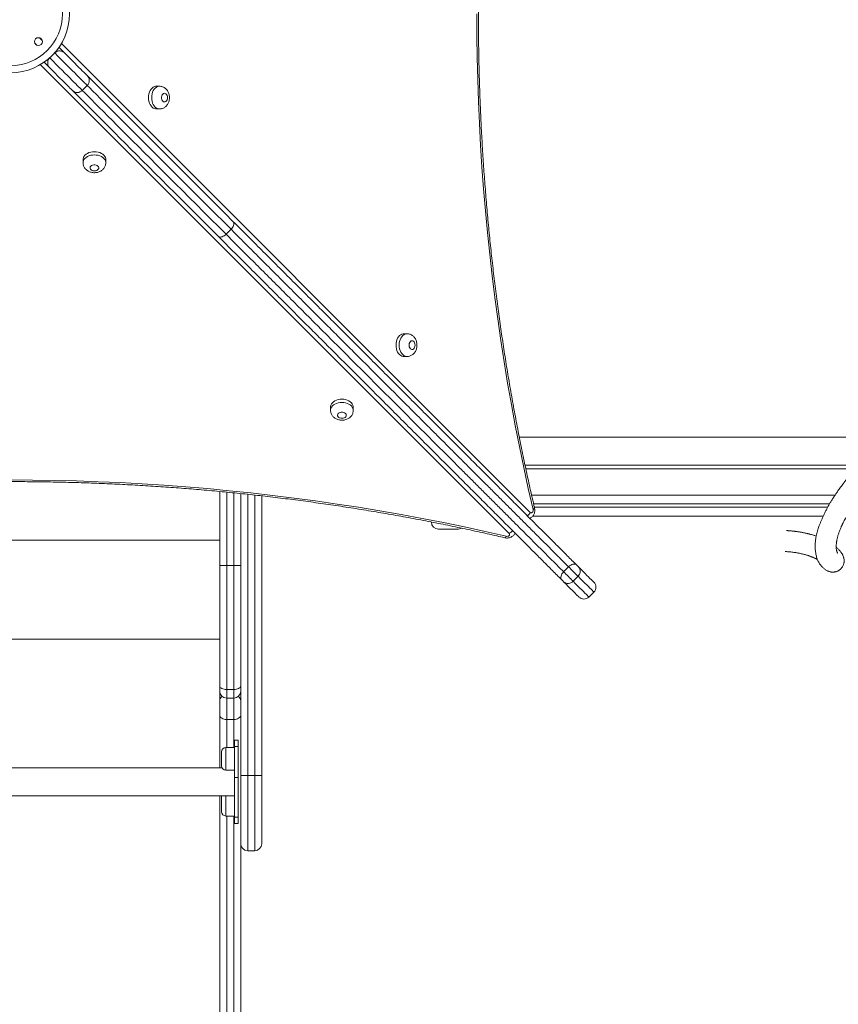
# Model space of a CAD drawing. Units: millimetres. Extents: x 7 to 186, y 13 to 266.
# Drawn here: x 105 to 115, y 75 to 86 of the extents above; entities that cross this region are included whole.
import ezdxf

# ---------------------------------------------------------------- set-up
doc = ezdxf.new("R2010")
doc.units = ezdxf.units.MM
doc.styles.add('SLDTEXTSTYLE0', font='TXT', dxfattribs={"width": 0.663})
doc.dimstyles.new('SLDDIMSTYLE0', dxfattribs={"dimtxt": 5, "dimasz": 3.302, "dimexe": 0, "dimexo": 0.0625, "dimgap": 1.25, "dimtad": 1, "dimtoh": 1, "dimlfac": 100, "dimrnd": 1e-09, "dimzin": 12, "dimdsep": 46, "dimtxsty": 'SLDTEXTSTYLE0', "dimsah": 1, "dimcen": 0.09, "dimadec": 0, "dimazin": 0, "dimtfac": 1, "dimtofl": 0, "dimtmove": 0, "dimatfit": 3, "dimfxl": 0, "dimfrac": 2, "dimtolj": 1, "dimtzin": 12, "dimarcsym": 0})

# ---------------------------------------------------------------- blocks, each defined once
blk = doc.blocks.new('*D7')
at = {"color": 7, "linetype": 'Continuous', "lineweight": 0}
for p, q in [((49.744, 118.507), (49.744, 39.03)), ((160.354, 111.797), (160.354, 39.03)), ((49.744, 40.03), (160.354, 40.03))]:
    blk.add_line(p, q, dxfattribs=at)
for points in [[(49.744, 40.03), (53.046, 39.522), (53.046, 40.538)], [(160.354, 40.03), (157.052, 40.538), (157.052, 39.522)]]:
    blk.add_solid(points, dxfattribs=at)
at = {"color": 7, "linetype": 'Continuous', "lineweight": 0, "insert": (95.47, 46.475), "char_height": 5, "attachment_point": 1, "style": 'SLDTEXTSTYLE0'}
blk.add_mtext('11070', dxfattribs=at)

msp = doc.modelspace()

# ---------------------------------------------------------------- linework, layer by layer
at = {"color": 8, "linetype": 'Continuous', "lineweight": 15}
for p, q in [((105.41027, 85.84761), (105.38112, 85.87676)), ((105.32455, 85.82019), (105.3537, 85.79104)), ((105.63057, 85.81279), (110.98925, 80.45403)), ((105.49606, 85.64867), (105.49691, 85.64783)), ((105.55348, 85.7044), (105.55263, 85.70524)), ((110.74726, 80.21203), (105.38853, 85.57074)), ((107.51925, 80.68493), (107.51925, 79.84559)), ((107.59925, 79.84559), (107.59925, 80.6771)), ((107.75925, 80.66032), (107.75925, 77.44665)), ((107.83925, 77.44665), (107.83925, 80.65174)), ((114.41001, 80.55207), (111.02659, 80.55207)), ((111.03583, 80.51207), (114.38749, 80.51207)), ((109.85925, 80.34206), (109.86343, 80.34206)), ((107.43925, 80.1353), (102.67925, 80.1353)), ((107.43925, 79.00406), (102.67925, 79.00406)), ((107.51925, 78.42902), (107.51925, 78.33075)), ((107.51925, 78.33075), (107.51925, 78.08724)), ((107.59925, 78.33075), (107.59925, 78.42902)), ((107.59925, 78.08724), (107.59925, 78.33075)), ((107.51925, 78.08724), (107.51925, 77.76687)), ((107.59925, 77.76687), (107.59925, 78.08724)), ((107.50925, 77.76687), (107.50925, 77.54495)), ((107.50925, 77.54495), (107.50925, 77.50687)), ((107.75925, 77.44665), (107.75925, 76.58724)), ((107.83925, 76.58724), (107.83925, 77.44665)), ((107.50925, 77.21524), (107.50925, 77.02169)), ((107.50925, 77.02169), (107.50925, 76.98361)), ((107.51925, 76.98361), (107.51925, 64.47116)), ((107.59925, 64.47116), (107.59925, 76.98361))]:
    msp.add_line(p, q, dxfattribs=at)
at = {"color": 7, "linetype": 'Continuous', "lineweight": 15}
for p, q in [((105.55348, 85.7044), (105.49691, 85.64783)), ((105.86855, 85.27618), (105.92512, 85.33275)), ((106.75129, 85.32394), (106.71492, 85.32394)), ((106.71491, 85.06394), (106.75129, 85.06394)), ((105.87737, 84.48639), (105.87737, 84.45001)), ((106.13737, 84.45001), (106.13737, 84.48639)), ((107.56891, 83.68893), (107.51234, 83.63236)), ((109.57988, 82.49531), (109.5435, 82.49531)), ((109.5435, 82.23531), (109.57987, 82.23531)), ((108.70598, 81.65778), (108.70598, 81.62141)), ((108.96598, 81.62141), (108.96598, 81.65779)), ((119.24925, 81.31206), (110.86382, 81.31206)), ((110.92937, 80.99206), (119.24925, 80.99206)), ((110.93789, 80.95207), (114.70253, 80.95207)), ((107.43925, 79.84538), (107.43925, 80.69277)), ((107.67925, 77.44665), (107.67925, 80.66891)), ((107.91925, 80.64272), (107.91925, 77.44665)), ((111.00374, 80.65207), (114.4726, 80.65207)), ((114.33712, 80.41206), (111.0177, 80.41206)), ((110.15925, 80.26206), (109.93925, 80.26206)), ((107.43925, 78.46971), (107.43925, 79.84538)), ((107.51925, 79.84559), (107.51925, 78.42902)), ((107.59925, 79.84559), (107.51925, 79.84559)), ((107.59925, 78.42902), (107.59925, 79.84559)), ((111.42704, 79.83074), (111.37047, 79.77417)), ((111.53483, 79.72295), (111.47826, 79.66638)), ((111.65867, 79.48597), (111.71524, 79.54254)), ((107.43925, 78.41075), (107.43925, 78.46971)), ((107.43925, 78.30045), (107.43925, 78.41075)), ((107.59925, 78.42902), (107.51925, 78.42902)), ((107.51925, 78.33075), (107.59925, 78.33075)), ((107.43925, 78.13326), (107.43925, 78.30045)), ((107.43925, 77.53524), (107.43925, 78.13326)), ((107.59925, 78.08724), (107.51925, 78.08724)), ((107.60925, 77.76687), (107.50925, 77.76687)), ((107.64925, 77.85152), (107.60925, 77.85152)), ((107.60925, 77.85152), (107.60925, 77.7783)), ((107.60925, 77.7783), (107.64925, 77.7783)), ((107.60925, 77.7783), (107.60925, 77.42474)), ((107.64925, 77.7783), (107.64925, 77.85152)), ((107.64925, 77.42474), (107.64925, 77.7783)), ((107.45925, 77.58031), (107.45925, 77.71687)), ((107.46417, 77.53524), (102.65433, 77.53524)), ((107.45925, 77.55687), (107.45925, 77.58031)), ((107.50925, 77.50687), (107.60925, 77.50687)), ((107.60925, 77.42474), (107.64925, 77.42474)), ((107.60925, 76.97219), (107.60925, 77.42474)), ((107.64925, 76.97219), (107.64925, 77.42474)), ((107.75925, 77.44665), (107.67925, 77.44665)), ((107.67925, 76.66724), (107.67925, 77.44665)), ((107.75925, 77.44665), (107.83925, 77.44665)), ((107.91925, 77.44665), (107.83925, 77.44665)), ((107.91925, 77.44665), (107.91925, 76.66724)), ((102.50925, 77.21524), (107.60925, 77.21524)), ((107.43925, 64.51718), (107.43925, 77.21524)), ((107.45925, 77.05704), (107.45925, 77.19361)), ((107.45925, 77.03361), (107.45925, 77.05704)), ((107.50925, 76.98361), (107.60925, 76.98361)), ((107.64925, 76.97219), (107.60925, 76.97219)), ((107.60925, 76.97219), (107.60925, 76.89897)), ((107.64925, 76.89897), (107.64925, 76.97219)), ((107.60925, 76.89897), (107.64925, 76.89897)), ((107.67925, 76.66724), (107.67925, 64.51718)), ((107.75925, 76.58724), (107.83925, 76.58724))]:
    msp.add_line(p, q, dxfattribs=at)
at = {"color": 7, "linetype": 'Continuous', "lineweight": 15, "flags": 128}
for points in [[(111.02037, 80.48843), (110.96609, 80.72634), (110.91414, 80.96535), (110.86454, 81.20542), (110.8173, 81.4465), (110.77241, 81.68853), (110.72991, 81.93148), (110.68978, 82.17528), (110.65205, 82.41989), (110.61671, 82.66526), (110.58378, 82.91135), (110.55326, 83.15809), (110.52517, 83.40544), (110.49949, 83.65335), (110.47625, 83.90177), (110.45544, 84.15065), (110.43706, 84.39993), (110.42113, 84.64958), (110.40765, 84.89952), (110.39661, 85.14973), (110.38803, 85.40014), (110.38189, 85.6507), (110.37821, 85.90136), (110.37699, 86.15207)], [(105.60242, 85.76859), (105.60379, 85.76723), (105.6187, 85.75231), (105.63208, 85.73894), (105.6436, 85.72741), (105.653, 85.71801), (105.66006, 85.71095), (105.66461, 85.7064)], [(105.66461, 85.7064), (105.69719, 85.67382), (105.72798, 85.64304), (105.75685, 85.61416), (105.78371, 85.5873), (105.80846, 85.56255), (105.83102, 85.53999), (105.85131, 85.5197), (105.86924, 85.50176), (105.88478, 85.48623), (105.89784, 85.47317), (105.9084, 85.46261), (105.9164, 85.45461), (105.92183, 85.44918), (105.92467, 85.44634), (105.92512, 85.44589)], [(105.49491, 85.5367), (105.49036, 85.54125), (105.4833, 85.5483), (105.47389, 85.55771), (105.46237, 85.56923), (105.44899, 85.58261), (105.43408, 85.59752), (105.43271, 85.59889)], [(105.75541, 85.27619), (105.75496, 85.27664), (105.75213, 85.27947), (105.7467, 85.2849), (105.73869, 85.29291), (105.72813, 85.30346), (105.71507, 85.31653), (105.69954, 85.33206), (105.6816, 85.35), (105.66131, 85.37029), (105.63875, 85.39285), (105.614, 85.4176), (105.58714, 85.44446), (105.55827, 85.47333), (105.52749, 85.50411), (105.49491, 85.5367)], [(105.92512, 85.44589), (105.93438, 85.43663), (105.97165, 85.39936), (106.01126, 85.35974), (106.0532, 85.31781), (106.09743, 85.27358), (106.14394, 85.22707), (106.19269, 85.17831), (106.24367, 85.12733), (106.29685, 85.07416), (106.35219, 85.01881), (106.40966, 84.96134), (106.46925, 84.90175), (106.5309, 84.8401), (106.5946, 84.7764), (106.66029, 84.7107), (106.72796, 84.64303), (106.79756, 84.57343), (106.86906, 84.50193), (106.94241, 84.42858), (107.01758, 84.35341), (107.09453, 84.27646), (107.17321, 84.19778), (107.25358, 84.11741), (107.33559, 84.03539), (107.41921, 83.95177), (107.50439, 83.86659), (107.59108, 83.7799)], [(106.71492, 85.32394), (106.70755, 85.3235), (106.69302, 85.31997), (106.67909, 85.313), (106.66614, 85.30278), (106.65451, 85.28959), (106.64453, 85.27379), (106.63648, 85.25582), (106.63056, 85.23616), (106.62694, 85.21534), (106.62573, 85.19394), (106.62694, 85.17255), (106.63056, 85.15173), (106.63648, 85.13207), (106.64453, 85.1141), (106.65451, 85.0983), (106.66613, 85.08511), (106.67909, 85.07489), (106.69302, 85.06792), (106.70755, 85.06439), (106.71491, 85.06394)], [(107.42138, 83.61019), (107.33469, 83.69689), (107.24951, 83.78207), (107.16589, 83.86569), (107.08387, 83.94771), (107.0035, 84.02808), (106.92482, 84.10676), (106.84788, 84.1837), (106.77271, 84.25887), (106.69935, 84.33223), (106.62786, 84.40373), (106.55826, 84.47333), (106.49059, 84.541), (106.42489, 84.6067), (106.36119, 84.67039), (106.29954, 84.73205), (106.23996, 84.79163), (106.18248, 84.84911), (106.12714, 84.90445), (106.07397, 84.95763), (106.02299, 85.00861), (105.97423, 85.05736), (105.92772, 85.10387), (105.88349, 85.1481), (105.84156, 85.19004), (105.80194, 85.22965), (105.76467, 85.26692), (105.75541, 85.27619)], [(106.8438, 85.19394), (106.84253, 85.20743), (106.83881, 85.21992), (106.83291, 85.23048), (106.82528, 85.23834), (106.81648, 85.2429), (106.80716, 85.24383), (106.79801, 85.24106), (106.78971, 85.23479), (106.78289, 85.2255), (106.77803, 85.21386), (106.77551, 85.20075), (106.77551, 85.18714), (106.77803, 85.17402), (106.78289, 85.16239), (106.78971, 85.15309), (106.79801, 85.14683), (106.80715, 85.14406), (106.81648, 85.14499), (106.82528, 85.14955), (106.83291, 85.1574), (106.8388, 85.16796), (106.84253, 85.18045), (106.8438, 85.19394)], [(106.13737, 84.48639), (106.13693, 84.49375), (106.13339, 84.50828), (106.12642, 84.52221), (106.1162, 84.53517), (106.10302, 84.54679), (106.08722, 84.55677), (106.06925, 84.56482), (106.04958, 84.57074), (106.02877, 84.57436), (106.00737, 84.57557), (105.98598, 84.57436), (105.96516, 84.57074), (105.9455, 84.56482), (105.92752, 84.55677), (105.91173, 84.54679), (105.89854, 84.53517), (105.88832, 84.52221), (105.88135, 84.50828), (105.87782, 84.49375), (105.87737, 84.48639)], [(106.00737, 84.3575), (106.02086, 84.35877), (106.03335, 84.3625), (106.04391, 84.36839), (106.05177, 84.37602), (106.05633, 84.38483), (106.05726, 84.39415), (106.05449, 84.40329), (106.04822, 84.41159), (106.03893, 84.41841), (106.02729, 84.42327), (106.01418, 84.42579), (106.00056, 84.42579), (105.98745, 84.42327), (105.97582, 84.41841), (105.96652, 84.41159), (105.96026, 84.40329), (105.95749, 84.39415), (105.95842, 84.38483), (105.96298, 84.37602), (105.97083, 84.36839), (105.98139, 84.3625), (105.99388, 84.35877), (106.00737, 84.3575)], [(109.5435, 82.49531), (109.53613, 82.49487), (109.5216, 82.49134), (109.50767, 82.48436), (109.49472, 82.47415), (109.48309, 82.46096), (109.47312, 82.44516), (109.46506, 82.42719), (109.45914, 82.40752), (109.45553, 82.38671), (109.45431, 82.36531), (109.45553, 82.34392), (109.45914, 82.3231), (109.46506, 82.30344), (109.47312, 82.28547), (109.48309, 82.26967), (109.49472, 82.25648), (109.50767, 82.24626), (109.5216, 82.23929), (109.53613, 82.23576), (109.5435, 82.23531)], [(109.67238, 82.36531), (109.67111, 82.3788), (109.66739, 82.39129), (109.66149, 82.40185), (109.65386, 82.40971), (109.64506, 82.41427), (109.63574, 82.4152), (109.62659, 82.41243), (109.6183, 82.40616), (109.61147, 82.39687), (109.60662, 82.38523), (109.6041, 82.37212), (109.6041, 82.3585), (109.60662, 82.34539), (109.61147, 82.33376), (109.6183, 82.32446), (109.62659, 82.3182), (109.63574, 82.31543), (109.64506, 82.31636), (109.65386, 82.32092), (109.66149, 82.32877), (109.66739, 82.33933), (109.67111, 82.35182), (109.67238, 82.36531)], [(108.96598, 81.65779), (108.96554, 81.66515), (108.962, 81.67968), (108.95503, 81.69361), (108.94481, 81.70657), (108.93162, 81.71819), (108.91583, 81.72817), (108.89785, 81.73622), (108.87819, 81.74214), (108.85738, 81.74576), (108.83598, 81.74697), (108.81458, 81.74576), (108.79377, 81.74214), (108.77411, 81.73622), (108.75613, 81.72817), (108.74034, 81.71819), (108.72715, 81.70657), (108.71693, 81.69361), (108.70996, 81.67968), (108.70642, 81.66515), (108.70598, 81.65778)], [(108.83598, 81.5289), (108.84947, 81.53017), (108.86196, 81.53389), (108.87252, 81.53979), (108.88037, 81.54742), (108.88493, 81.55622), (108.88586, 81.56554), (108.88309, 81.57469), (108.87683, 81.58299), (108.86753, 81.58981), (108.8559, 81.59467), (108.84279, 81.59719), (108.82917, 81.59719), (108.81606, 81.59467), (108.80443, 81.58981), (108.79513, 81.58299), (108.78887, 81.57469), (108.7861, 81.56554), (108.78703, 81.55622), (108.79159, 81.54742), (108.79944, 81.53979), (108.81, 81.53389), (108.82249, 81.53017), (108.83598, 81.5289)], [(105.04921, 80.82432), (105.29993, 80.82309), (105.55059, 80.81941), (105.80115, 80.81327), (106.05156, 80.80469), (106.30176, 80.79365), (106.55171, 80.78016), (106.80135, 80.76423), (107.05064, 80.74586), (107.29951, 80.72505), (107.54793, 80.7018), (107.79585, 80.67612), (108.0432, 80.64802), (108.28994, 80.61751), (108.53602, 80.58457), (108.78139, 80.54924), (109.026, 80.5115), (109.26981, 80.47137), (109.51275, 80.42886), (109.75478, 80.38398), (109.99586, 80.33673), (110.23593, 80.28713), (110.47494, 80.23518), (110.71285, 80.1809)], [(110.98925, 80.45403), (110.99503, 80.45001), (111.00138, 80.44877), (111.00768, 80.45044), (111.01333, 80.45486), (111.01777, 80.46159), (111.02057, 80.46999), (111.02147, 80.47923), (111.02037, 80.48843)], [(110.71285, 80.1809), (110.72205, 80.1798), (110.73129, 80.1807), (110.73969, 80.18351), (110.74642, 80.18795), (110.75084, 80.19359), (110.75251, 80.19989), (110.75128, 80.20624), (110.74726, 80.21203)], [(111.42704, 79.83074), (111.43874, 79.84111), (111.45131, 79.84976), (111.46428, 79.85636), (111.47714, 79.86064), (111.4894, 79.86245), (111.50058, 79.86172), (111.51027, 79.85847), (111.51808, 79.85283)], [(111.53483, 79.72295), (111.52782, 79.72995), (111.51849, 79.73929), (111.5072, 79.75058), (111.49442, 79.76336), (111.48066, 79.77712), (111.46647, 79.7913), (111.45243, 79.80534), (111.43911, 79.81867), (111.42704, 79.83074)], [(111.51808, 79.85283), (111.52082, 79.8501), (111.52386, 79.84706), (111.52704, 79.84388), (111.5302, 79.84071), (111.53319, 79.83773), (111.53584, 79.83507), (111.53803, 79.83288), (111.53964, 79.83127)], [(111.53964, 79.83127), (111.56744, 79.80348), (111.59292, 79.778), (111.61606, 79.75486), (111.63682, 79.73409), (111.6552, 79.71572), (111.67115, 79.69976), (111.68467, 79.68624), (111.69573, 79.67518), (111.70433, 79.66658), (111.71045, 79.66046), (111.71409, 79.65682), (111.71524, 79.65567)], [(111.34838, 79.68313), (111.34274, 79.69094), (111.33949, 79.70063), (111.33876, 79.71181), (111.34057, 79.72408), (111.34485, 79.73693), (111.35144, 79.7499), (111.36009, 79.76247), (111.37047, 79.77417)], [(111.36993, 79.66157), (111.36832, 79.66318), (111.36613, 79.66537), (111.36348, 79.66802), (111.36049, 79.67101), (111.35733, 79.67417), (111.35415, 79.67736), (111.35111, 79.68039), (111.34838, 79.68313)], [(111.37047, 79.77417), (111.38254, 79.7621), (111.39587, 79.74878), (111.4099, 79.73474), (111.42409, 79.72055), (111.43785, 79.70679), (111.45063, 79.69401), (111.46192, 79.68272), (111.47125, 79.67339), (111.47826, 79.66638)], [(111.54553, 79.48597), (111.54438, 79.48712), (111.54074, 79.49076), (111.53462, 79.49688), (111.52603, 79.50547), (111.51496, 79.51654), (111.50144, 79.53006), (111.48549, 79.54601), (111.46712, 79.56438), (111.44635, 79.58515), (111.42321, 79.60829), (111.39773, 79.63377), (111.36993, 79.66157)], [(107.43925, 78.46971), (107.44079, 78.46177), (107.44534, 78.45414), (107.45274, 78.4471), (107.46268, 78.44093), (107.47481, 78.43587), (107.48864, 78.43211), (107.50365, 78.4298), (107.51925, 78.42902)], [(107.67925, 78.46971), (107.67772, 78.46177), (107.67316, 78.45414), (107.66577, 78.4471), (107.65582, 78.44093), (107.6437, 78.43587), (107.62987, 78.43211), (107.61486, 78.4298), (107.59925, 78.42902)], [(107.43925, 78.13326), (107.44079, 78.12428), (107.44534, 78.11565), (107.45274, 78.10769), (107.46268, 78.10072), (107.47481, 78.095), (107.48864, 78.09074), (107.50365, 78.08812), (107.51925, 78.08724)], [(107.67925, 78.13326), (107.67772, 78.12428), (107.67316, 78.11565), (107.66577, 78.10769), (107.65582, 78.10072), (107.6437, 78.095), (107.62987, 78.09074), (107.61486, 78.08812), (107.59925, 78.08724)]]:
    msp.add_lwpolyline(points, dxfattribs=at)
at = {"color": 8, "linetype": 'Continuous', "lineweight": 15, "flags": 128}
for points in [[(105.49691, 85.64783), (105.53468, 85.61006), (105.57095, 85.57379), (105.6056, 85.53914), (105.6385, 85.50624), (105.66956, 85.47518), (105.69866, 85.44607), (105.72573, 85.41901), (105.75066, 85.39408), (105.77337, 85.37136), (105.7938, 85.35094), (105.81186, 85.33287), (105.82751, 85.31722), (105.8407, 85.30404), (105.85137, 85.29336), (105.8595, 85.28524), (105.86505, 85.27968), (105.86802, 85.27672), (105.86855, 85.27618)], [(105.92512, 85.33275), (105.92459, 85.33329), (105.92162, 85.33625), (105.91607, 85.3418), (105.90794, 85.34993), (105.89727, 85.3606), (105.88408, 85.37379), (105.86843, 85.38944), (105.85036, 85.40751), (105.82994, 85.42793), (105.80723, 85.45065), (105.7823, 85.47558), (105.75523, 85.50264), (105.72613, 85.53175), (105.69507, 85.56281), (105.66217, 85.59571), (105.62752, 85.63035), (105.59125, 85.66662), (105.55348, 85.7044)], [(107.56891, 83.68893), (107.48155, 83.7763), (107.39573, 83.86211), (107.31152, 83.94632), (107.22897, 84.02888), (107.1481, 84.10975), (107.06899, 84.18887), (106.99165, 84.2662), (106.91615, 84.3417), (106.84252, 84.41533), (106.77081, 84.48705), (106.70105, 84.5568), (106.63329, 84.62457), (106.56756, 84.6903), (106.5039, 84.75396), (106.44234, 84.81552), (106.38293, 84.87493), (106.32569, 84.93217), (106.27066, 84.98721), (106.21786, 85.04), (106.16733, 85.09053), (106.1191, 85.13877), (106.07319, 85.18468), (106.02963, 85.22824), (105.98844, 85.26943), (105.94965, 85.30822), (105.92512, 85.33275)], [(106.75096, 85.06394), (106.74393, 85.06439), (106.7294, 85.06792), (106.71547, 85.07489), (106.70251, 85.08511), (106.69089, 85.0983), (106.68091, 85.1141), (106.67285, 85.13207), (106.66694, 85.15173), (106.66332, 85.17255), (106.66211, 85.19394), (106.66332, 85.21534), (106.66694, 85.23616), (106.67285, 85.25582), (106.68091, 85.27379), (106.69089, 85.28959), (106.70251, 85.30278), (106.71547, 85.31299), (106.7294, 85.31997), (106.74393, 85.3235), (106.75119, 85.32394)], [(105.86855, 85.27618), (105.89308, 85.25165), (105.93187, 85.21286), (105.97306, 85.17167), (106.01662, 85.12811), (106.06253, 85.0822), (106.11076, 85.03397), (106.16129, 84.98344), (106.21409, 84.93064), (106.26912, 84.87561), (106.32636, 84.81836), (106.38578, 84.75895), (106.44733, 84.69739), (106.51099, 84.63373), (106.57672, 84.568), (106.64448, 84.50024), (106.71424, 84.43048), (106.78595, 84.35876), (106.85958, 84.28513), (106.93508, 84.20963), (107.01242, 84.1323), (107.09154, 84.05318), (107.1724, 83.97231), (107.25496, 83.88975), (107.33916, 83.80554), (107.42498, 83.71973), (107.51234, 83.63236)], [(105.87737, 84.45034), (105.87782, 84.45737), (105.88135, 84.4719), (105.88832, 84.48583), (105.89854, 84.49879), (105.91173, 84.51041), (105.92752, 84.52039), (105.9455, 84.52845), (105.96516, 84.53436), (105.98598, 84.53798), (106.00737, 84.5392), (106.02877, 84.53798), (106.04958, 84.53436), (106.06925, 84.52845), (106.08722, 84.52039), (106.10302, 84.51041), (106.1162, 84.49879), (106.12642, 84.48584), (106.13339, 84.4719), (106.13693, 84.45737), (106.13737, 84.45011)], [(109.57954, 82.23531), (109.57251, 82.23576), (109.55798, 82.23929), (109.54405, 82.24626), (109.53109, 82.25648), (109.51947, 82.26967), (109.50949, 82.28547), (109.50144, 82.30344), (109.49552, 82.3231), (109.4919, 82.34392), (109.49069, 82.36531), (109.4919, 82.38671), (109.49552, 82.40752), (109.50144, 82.42719), (109.50949, 82.44516), (109.51947, 82.46096), (109.5311, 82.47415), (109.54405, 82.48436), (109.55798, 82.49134), (109.57251, 82.49487), (109.57978, 82.49531)], [(108.70598, 81.62174), (108.70642, 81.62877), (108.70996, 81.6433), (108.71693, 81.65723), (108.72715, 81.67019), (108.74034, 81.68181), (108.75613, 81.69179), (108.77411, 81.69985), (108.79377, 81.70576), (108.81458, 81.70938), (108.83598, 81.7106), (108.85738, 81.70938), (108.87819, 81.70576), (108.89785, 81.69985), (108.91583, 81.69179), (108.93162, 81.68181), (108.94481, 81.67019), (108.95503, 81.65723), (108.962, 81.6433), (108.96554, 81.62877), (108.96598, 81.62151)], [(111.02037, 80.48843), (111.02826, 80.49283), (111.03389, 80.49707), (111.03705, 80.50097), (111.03761, 80.50436)], [(110.71285, 80.1809), (110.70845, 80.17301), (110.70421, 80.16738), (110.70031, 80.16423), (110.69692, 80.16366)], [(111.71524, 79.54254), (111.71523, 79.54254), (111.71379, 79.54398), (111.70985, 79.54793), (111.7034, 79.55438), (111.69445, 79.56333), (111.68301, 79.57476), (111.6691, 79.58867), (111.65274, 79.60504), (111.63393, 79.62384), (111.61271, 79.64506), (111.5891, 79.66867), (111.56313, 79.69464), (111.53483, 79.72295)], [(111.47826, 79.66638), (111.50656, 79.63807), (111.53254, 79.6121), (111.55615, 79.58849), (111.57736, 79.56727), (111.59617, 79.54847), (111.61253, 79.5321), (111.62644, 79.51819), (111.63788, 79.50676), (111.64683, 79.49781), (111.65328, 79.49136), (111.65722, 79.48741), (111.65866, 79.48598), (111.65867, 79.48597)]]:
    msp.add_lwpolyline(points, dxfattribs=at)
at = {"color": 7, "linetype": 'Continuous', "lineweight": 15}
for centre, radius in [((105.04921, 86.1521), 0.67314), ((105.04921, 86.1521), 0.59314), ((105.36741, 85.8339), 0.045)]:
    msp.add_circle(centre, radius, dxfattribs=at)
for centre, radius, start, end in [((105.86855, 85.38932), 0.08, 314.99952, 44.99952), ((105.81198, 85.33275), 0.08, 224.99952, 314.99952), ((109.93925, 80.34207), 0.08, 180, 270), ((110.15925, 80.34207), 0.08, 270, 300.328801), ((107.49916, 72.29659), 7.54902, 89.847525, 90.454712), ((107.61934, 72.29627), 7.54934, 89.545299, 90.152466), ((111.48286, 79.77953), 0.07683, 312.569868, 42.343306), ((111.42168, 79.71835), 0.07683, 227.656264, 317.428695), ((111.65867, 79.59911), 0.08, 314.99952, 44.99952), ((111.6021, 79.54254), 0.08, 224.99952, 314.99952), ((107.51925, 78.41075), 0.08, 180, 270), ((107.59925, 78.41075), 0.08, 270, 0), ((107.50925, 77.71687), 0.05, 90, 180), ((107.50925, 77.55687), 0.05, 180, 270), ((107.50925, 77.19361), 0.05, 154.366642, 180), ((107.50925, 77.03361), 0.05, 180, 270), ((107.75925, 76.66724), 0.08, 180, 270), ((107.83925, 76.66724), 0.08, 270, 0)]:
    msp.add_arc(centre, radius, start, end, dxfattribs=at)
at = {"color": 8, "linetype": 'Continuous', "lineweight": 15}
for centre, radius, start, end in [((110.88957, 80.50272), 0.11094, 307.167705, 333.96432), ((110.69856, 80.31171), 0.11095, 296.036502, 322.812861), ((107.50157, 78.2981), 0.06236, 123.548001, 177.841496), ((107.61693, 78.2981), 0.06236, 2.160742, 56.449761)]:
    msp.add_arc(centre, radius, start, end, dxfattribs=at)
at = {"color": 7, "linetype": 'Continuous', "lineweight": 15}
for points, knots in [([(111.03761, 80.50436), (111.02855, 80.54339), (111.00228, 80.65665), (110.96036, 80.84488), (110.91252, 81.06936), (110.86679, 81.29476), (110.82312, 81.52104), (110.78155, 81.74816), (110.74206, 81.97607), (110.70468, 82.20474), (110.6694, 82.43412), (110.63624, 82.66417), (110.6052, 82.89485), (110.57629, 83.12612), (110.5495, 83.35794), (110.52485, 83.59027), (110.50235, 83.82305), (110.48198, 84.05626), (110.46377, 84.28985), (110.44771, 84.52377), (110.4338, 84.75799), (110.42205, 84.99246), (110.41245, 85.22714), (110.40502, 85.46198), (110.39975, 85.69695), (110.39665, 85.93201), (110.3957, 86.1671), (110.39693, 86.40219), (110.40031, 86.63724), (110.40586, 86.87219), (110.41357, 87.10702), (110.42344, 87.34167), (110.43548, 87.57611), (110.44966, 87.8103), (110.46601, 88.04418), (110.4845, 88.27772), (110.50514, 88.51087), (110.52792, 88.7436), (110.55285, 88.97586), (110.57991, 89.20761), (110.6091, 89.43881), (110.64041, 89.66942), (110.67385, 89.89938), (110.7094, 90.12868), (110.74705, 90.35725), (110.78681, 90.58506), (110.82866, 90.81207), (110.87259, 91.03824), (110.9186, 91.26353), (110.96669, 91.48788), (111.00672, 91.66648), (111.03083, 91.77023), (111.03769, 91.79977)], [0, 0, 0, 0, 0.01074996, 0.03118897, 0.05162818, 0.07206747, 0.09250686, 0.11294631, 0.13338584, 0.15382543, 0.17426514, 0.19470486, 0.2151447, 0.23558457, 0.25602447, 0.27646447, 0.29690452, 0.3173446, 0.33778469, 0.35822489, 0.37866508, 0.39910527, 0.41954554, 0.43998581, 0.46042608, 0.48086636, 0.50130663, 0.52174693, 0.5421872, 0.56262749, 0.58306774, 0.60350797, 0.62394817, 0.64438836, 0.66482851, 0.68526862, 0.70570867, 0.72614869, 0.74658865, 0.76702855, 0.7874684, 0.80790818, 0.82834789, 0.84878753, 0.8692271, 0.88966658, 0.91010598, 0.93054528, 0.95098451, 0.97142364, 0.99186268, 1, 1, 1, 1]), ([(105.49691, 85.64783), (105.49379, 85.64436), (105.48684, 85.63663), (105.47861, 85.62127), (105.47403, 85.60496), (105.47307, 85.58914), (105.47487, 85.57402), (105.47941, 85.5594), (105.48457, 85.55082), (105.48717, 85.5465)], [0, 0, 0, 0, 0.0802564, 0.17848385, 0.33012011, 0.47011903, 0.61349903, 0.80554316, 1, 1, 1, 1]), ([(105.55348, 85.7044), (105.55528, 85.7061), (105.5614, 85.71189), (105.57302, 85.7193), (105.59003, 85.72608), (105.60814, 85.72857), (105.62617, 85.72678), (105.64189, 85.72191), (105.65048, 85.71674), (105.65481, 85.71414)], [0, 0, 0, 0, 0.0428055, 0.14531931, 0.24686446, 0.43037446, 0.613007, 0.80528878, 1, 1, 1, 1]), ([(105.65481, 85.71414), (105.65842, 85.71156), (105.66205, 85.70896), (105.6646, 85.70641), (105.66461, 85.7064)], [0, 0, 0, 0, 0.99407887, 1, 1, 1, 1]), ([(105.49491, 85.5367), (105.49489, 85.53671), (105.49435, 85.53725), (105.49181, 85.53995), (105.48922, 85.54361), (105.48717, 85.5465)], [0, 0, 0, 0, 0.00591889, 0.2125647, 1, 1, 1, 1]), ([(106.8656, 85.19394), (106.86547, 85.19853), (106.86516, 85.21012), (106.86208, 85.2286), (106.85601, 85.24814), (106.84749, 85.26589), (106.83706, 85.28139), (106.82474, 85.29483), (106.8108, 85.30596), (106.79552, 85.31463), (106.77871, 85.3207), (106.7637, 85.32385), (106.75428, 85.32362), (106.75113, 85.32354)], [0, 0, 0, 0, 0.07011073, 0.17695235, 0.28580738, 0.38479997, 0.48198093, 0.57699302, 0.67002068, 0.76152182, 0.85200177, 0.95065995, 1, 1, 1, 1]), ([(106.75076, 85.06406), (106.75124, 85.06402), (106.75772, 85.06346), (106.77018, 85.06537), (106.78737, 85.06983), (106.80337, 85.07733), (106.81795, 85.08719), (106.83094, 85.09932), (106.84219, 85.11353), (106.85154, 85.12968), (106.85876, 85.14754), (106.8636, 85.16681), (106.86543, 85.18251), (106.86556, 85.19162), (106.8656, 85.19394)], [0, 0, 0, 0, 0.007521209, 0.102058834, 0.194731593, 0.286334169, 0.377797902, 0.470076485, 0.564062235, 0.660461891, 0.759554111, 0.861098832, 0.964574588, 1, 1, 1, 1]), ([(105.87749, 84.45054), (105.87745, 84.45006), (105.87689, 84.44358), (105.8788, 84.43112), (105.88326, 84.41393), (105.89076, 84.39793), (105.90062, 84.38335), (105.91275, 84.37036), (105.92696, 84.35911), (105.94311, 84.34976), (105.96097, 84.34254), (105.98024, 84.3377), (105.99594, 84.33587), (106.00505, 84.33574), (106.00737, 84.33571)], [0, 0, 0, 0, 0.00752261, 0.10206017, 0.19473038, 0.28633387, 0.37779871, 0.47007554, 0.56406462, 0.66046392, 0.75955579, 0.8610994, 0.96457479, 1, 1, 1, 1]), ([(106.00737, 84.33571), (106.01196, 84.33583), (106.02355, 84.33614), (106.04203, 84.33922), (106.06157, 84.34529), (106.07932, 84.35381), (106.09482, 84.36424), (106.10826, 84.37656), (106.11938, 84.3905), (106.12806, 84.40578), (106.13413, 84.4226), (106.13728, 84.4376), (106.13705, 84.44703), (106.13697, 84.45017)], [0, 0, 0, 0, 0.07011082, 0.17695304, 0.2858082, 0.38479951, 0.48197764, 0.57698985, 0.67002136, 0.76152117, 0.85200022, 0.95066141, 1, 1, 1, 1]), ([(107.56891, 83.68893), (107.57489, 83.69567), (107.58685, 83.70915), (107.59785, 83.732), (107.602, 83.7536), (107.59888, 83.76963), (107.59371, 83.77724), (107.59119, 83.77979), (107.59108, 83.7799)], [0, 0, 0, 0, 0.21456746, 0.42913488, 0.64374694, 0.85844227, 0.99412175, 1, 1, 1, 1]), ([(107.59108, 83.7799), (107.64111, 83.72987), (107.74117, 83.62981), (107.89884, 83.47214), (108.06272, 83.30825), (108.23331, 83.13766), (108.40746, 82.9635), (108.57432, 82.79664), (108.73313, 82.63783), (108.88334, 82.48762), (109.03588, 82.33507), (109.19063, 82.18033), (109.34569, 82.02526), (109.50095, 81.87), (109.65622, 81.71473), (109.80102, 81.56993), (109.93473, 81.43621), (110.05691, 81.31402), (110.17957, 81.19136), (110.30483, 81.0661), (110.43254, 80.9384), (110.56231, 80.80862), (110.69125, 80.67968), (110.81857, 80.55236), (110.94378, 80.42715), (111.06632, 80.3046), (111.18582, 80.1851), (111.3015, 80.06942), (111.41307, 79.95784), (111.48312, 79.88779), (111.51808, 79.85283)], [0, 0, 0, 0, 0.04465404, 0.0893087, 0.13645209, 0.1836218, 0.23078826, 0.2779274, 0.31648416, 0.3550782, 0.39367627, 0.43225386, 0.47079683, 0.50801118, 0.54524147, 0.58244856, 0.61101555, 0.63961051, 0.66819883, 0.69675694, 0.72699162, 0.75731345, 0.78765106, 0.81794701, 0.84815989, 0.87845588, 0.90885785, 0.93929721, 0.9697019, 1, 1, 1, 1]), ([(107.42138, 83.61019), (107.42148, 83.61009), (107.42403, 83.60756), (107.43165, 83.6024), (107.44768, 83.59928), (107.46927, 83.60343), (107.49212, 83.61443), (107.5056, 83.62639), (107.51234, 83.63236)], [0, 0, 0, 0, 0.005880269, 0.141561901, 0.356256815, 0.570863974, 0.785432964, 1, 1, 1, 1]), ([(111.34838, 79.68313), (111.31341, 79.71809), (111.24336, 79.78814), (111.13179, 79.89971), (111.01612, 80.01539), (110.89661, 80.1349), (110.77407, 80.25744), (110.64886, 80.38266), (110.52154, 80.50998), (110.39261, 80.63891), (110.26283, 80.76869), (110.13614, 80.89538), (110.01292, 81.01861), (109.89329, 81.13823), (109.77411, 81.25742), (109.641, 81.39053), (109.49444, 81.53709), (109.33515, 81.69639), (109.17851, 81.85303), (109.0246, 82.00694), (108.87342, 82.15813), (108.72434, 82.30721), (108.57748, 82.45407), (108.41928, 82.61228), (108.25043, 82.78113), (108.07186, 82.9597), (107.89704, 83.13452), (107.73044, 83.30112), (107.57146, 83.46011), (107.4714, 83.56017), (107.42138, 83.61019)], [0, 0, 0, 0, 0.0302981, 0.06070282, 0.09114215, 0.12154416, 0.15184013, 0.18205304, 0.21234883, 0.24268662, 0.27300848, 0.30324304, 0.33109276, 0.35897063, 0.38685451, 0.41471234, 0.45286473, 0.49104253, 0.52920315, 0.56684097, 0.60451123, 0.64220064, 0.67988614, 0.7175366, 0.76580827, 0.81410962, 0.86241458, 0.91069117, 0.95534584, 1, 1, 1, 1]), ([(107.51234, 83.63236), (107.56209, 83.58261), (107.66164, 83.48306), (107.81821, 83.32649), (107.98066, 83.16403), (108.14942, 82.99528), (108.3217, 82.823), (108.48675, 82.65794), (108.64384, 82.50084), (108.79242, 82.35226), (108.94331, 82.20137), (109.09639, 82.04829), (109.2494, 81.89528), (109.40219, 81.74248), (109.5546, 81.59007), (109.69672, 81.44795), (109.82795, 81.31671), (109.94788, 81.19679), (110.06827, 81.07639), (110.18349, 80.96118), (110.29326, 80.8514), (110.39741, 80.74725), (110.50185, 80.6428), (110.60628, 80.53837), (110.71036, 80.4343), (110.81204, 80.33261), (110.91099, 80.23366), (111.00696, 80.13769), (111.10146, 80.04319), (111.19395, 79.95069), (111.28443, 79.86022), (111.3418, 79.80285), (111.37047, 79.77417)], [0, 0, 0, 0, 0.04518895, 0.09042352, 0.13787747, 0.1853577, 0.23283479, 0.28028433, 0.31909405, 0.35794148, 0.39679279, 0.43562336, 0.47441905, 0.51158616, 0.54876902, 0.5859287, 0.6144584, 0.64301597, 0.67156686, 0.7000873, 0.72479389, 0.74951284, 0.77421657, 0.79949234, 0.82478558, 0.85005872, 0.8746719, 0.89930427, 0.92391657, 0.94926981, 0.9746451, 1, 1, 1, 1]), ([(111.42704, 79.83074), (111.39921, 79.85857), (111.34354, 79.91424), (111.25586, 80.00193), (111.16449, 80.09329), (111.06925, 80.18854), (110.9705, 80.28729), (110.87039, 80.3874), (110.76932, 80.48847), (110.66773, 80.59007), (110.56417, 80.69362), (110.45894, 80.79885), (110.35232, 80.90548), (110.24188, 81.01592), (110.12783, 81.12997), (110.01042, 81.24738), (109.89344, 81.36436), (109.76279, 81.49501), (109.61895, 81.63886), (109.4626, 81.79521), (109.30846, 81.94936), (109.1566, 82.10122), (109.00704, 82.25077), (108.85958, 82.39825), (108.71431, 82.54352), (108.55782, 82.70001), (108.39079, 82.86703), (108.21415, 83.04368), (108.04123, 83.2166), (107.88971, 83.36812), (107.76407, 83.49377), (107.66279, 83.59505), (107.60021, 83.65764), (107.56891, 83.68893)], [0, 0, 0, 0, 0.02461544, 0.04924943, 0.07386348, 0.09921508, 0.12458861, 0.1499411, 0.17462548, 0.19932873, 0.2240155, 0.24930786, 0.27461674, 0.29991232, 0.32772548, 0.35556692, 0.38341457, 0.4112361, 0.44933967, 0.48746825, 0.52557998, 0.56346481, 0.60138246, 0.63931933, 0.67725248, 0.7151503, 0.76373932, 0.8123581, 0.86098065, 0.90957459, 0.94299533, 0.97149189, 1, 1, 1, 1]), ([(109.69418, 82.36531), (109.69406, 82.3699), (109.69375, 82.38148), (109.69066, 82.39997), (109.68459, 82.41951), (109.67607, 82.43726), (109.66565, 82.45276), (109.65332, 82.4662), (109.63938, 82.47732), (109.6241, 82.486), (109.60729, 82.49207), (109.59229, 82.49522), (109.58286, 82.49499), (109.57972, 82.49491)], [0, 0, 0, 0, 0.07011071, 0.17695254, 0.28581, 0.38480052, 0.48198062, 0.57699269, 0.6700222, 0.7615226, 0.85200115, 0.95066149, 1, 1, 1, 1]), ([(109.57935, 82.23543), (109.57982, 82.23539), (109.58631, 82.23483), (109.59876, 82.23674), (109.61596, 82.2412), (109.63196, 82.2487), (109.64653, 82.25856), (109.65952, 82.27069), (109.67078, 82.2849), (109.68012, 82.30105), (109.68735, 82.31891), (109.69218, 82.33818), (109.69402, 82.35388), (109.69415, 82.36299), (109.69418, 82.36531)], [0, 0, 0, 0, 0.00752191, 0.10206044, 0.19473089, 0.2863341, 0.37779968, 0.47007638, 0.56406271, 0.66046559, 0.75955771, 0.86110198, 0.96457462, 1, 1, 1, 1]), ([(108.7061, 81.62194), (108.70606, 81.62146), (108.70549, 81.61498), (108.7074, 81.60252), (108.71187, 81.58532), (108.71937, 81.56932), (108.72923, 81.55475), (108.74136, 81.54176), (108.75557, 81.53051), (108.77171, 81.52116), (108.78958, 81.51394), (108.80884, 81.5091), (108.82455, 81.50727), (108.83366, 81.50714), (108.83598, 81.5071)], [0, 0, 0, 0, 0.0075219, 0.10205956, 0.19473058, 0.28633416, 0.37779837, 0.47007385, 0.56406418, 0.66046358, 0.75955555, 0.86109926, 0.96457475, 1, 1, 1, 1]), ([(108.83598, 81.5071), (108.84057, 81.50723), (108.85215, 81.50754), (108.87064, 81.51062), (108.89018, 81.51669), (108.90793, 81.52521), (108.92343, 81.53564), (108.93687, 81.54796), (108.94799, 81.5619), (108.95667, 81.57718), (108.96273, 81.59399), (108.96589, 81.609), (108.96565, 81.61843), (108.96557, 81.62157)], [0, 0, 0, 0, 0.07011084, 0.17695138, 0.28580802, 0.38479937, 0.48197818, 0.57699152, 0.67002143, 0.76152127, 0.85200087, 0.95066211, 1, 1, 1, 1]), ([(114.73701, 80.99206), (114.73353, 80.98807), (114.72209, 80.97497), (114.70311, 80.95281), (114.68054, 80.9261), (114.65928, 80.90051), (114.63926, 80.87604), (114.62043, 80.85266), (114.60127, 80.82849), (114.58192, 80.80365), (114.56249, 80.77822), (114.54457, 80.75427), (114.52804, 80.73174), (114.51282, 80.71056), (114.49599, 80.68665), (114.47671, 80.65852), (114.45444, 80.62477), (114.43319, 80.59111), (114.41335, 80.55813), (114.39523, 80.52657), (114.37717, 80.49341), (114.35946, 80.45898), (114.3452, 80.42959), (114.33445, 80.4064), (114.32705, 80.38993), (114.32002, 80.37383), (114.31336, 80.3581), (114.30708, 80.34278), (114.3011, 80.32772), (114.29498, 80.31177), (114.28793, 80.29252), (114.27983, 80.26892), (114.27118, 80.24116), (114.2631, 80.2113), (114.2565, 80.18184), (114.2517, 80.15474), (114.24842, 80.13037), (114.24615, 80.10643), (114.24485, 80.0816), (114.24472, 80.05611), (114.24589, 80.02965), (114.24847, 80.00288), (114.2527, 79.97615), (114.25835, 79.95151), (114.26491, 79.92983), (114.27245, 79.90994), (114.28047, 79.89265), (114.28842, 79.87819), (114.29551, 79.86689), (114.3022, 79.85729), (114.31014, 79.84694), (114.31971, 79.83582), (114.33093, 79.82431), (114.34305, 79.81336), (114.35524, 79.80366), (114.36788, 79.79487), (114.38114, 79.78713), (114.39451, 79.78088), (114.40799, 79.77612), (114.42193, 79.77277), (114.43608, 79.77099), (114.44862, 79.77068), (114.45997, 79.77144), (114.46986, 79.7729), (114.47968, 79.77509), (114.49074, 79.77848), (114.50316, 79.78363), (114.51705, 79.79132), (114.53066, 79.80141), (114.54213, 79.81253), (114.5523, 79.82499), (114.5604, 79.83794), (114.56656, 79.8511), (114.57057, 79.86253), (114.57321, 79.87287), (114.57484, 79.88221), (114.57612, 79.89454), (114.57608, 79.90893), (114.574, 79.92546), (114.57044, 79.94017), (114.56602, 79.95314), (114.56101, 79.96466), (114.55591, 79.97454), (114.55004, 79.98451), (114.54351, 79.99435), (114.53633, 80.00411), (114.52849, 80.01382), (114.51938, 80.02419), (114.50886, 80.03514), (114.49713, 80.0464), (114.48888, 80.05356), (114.48483, 80.05708)], [0, 0, 0, 0, 0.0080474, 0.02640127, 0.04363796, 0.05982045, 0.07500832, 0.08925766, 0.10262154, 0.11842798, 0.13297639, 0.14635538, 0.15864679, 0.16992647, 0.18026423, 0.19598095, 0.21270322, 0.23013577, 0.24371762, 0.25736835, 0.27094279, 0.28430565, 0.29703105, 0.30285223, 0.30840569, 0.31370396, 0.31875934, 0.32358335, 0.32818748, 0.33270227, 0.33814204, 0.34470005, 0.35205984, 0.35998641, 0.3674865, 0.3737948, 0.37903216, 0.38377759, 0.38892707, 0.39460221, 0.39967821, 0.40548187, 0.41178414, 0.41779116, 0.42355697, 0.42906897, 0.43520913, 0.44067359, 0.44528096, 0.44978147, 0.45473333, 0.46200736, 0.47030998, 0.47982272, 0.49075758, 0.50244935, 0.51402792, 0.52462007, 0.53468041, 0.544, 0.5524411, 0.55996222, 0.566434, 0.57174383, 0.57581905, 0.57994886, 0.58499727, 0.59087564, 0.59760761, 0.60417317, 0.61026068, 0.6185302, 0.62574318, 0.63282085, 0.63993215, 0.64708028, 0.65426573, 0.67185695, 0.6907144, 0.70903558, 0.72855641, 0.74935476, 0.77148137, 0.7947881, 0.81876764, 0.84379307, 0.86982969, 0.89684039, 0.930755, 0.96596495, 1, 1, 1, 1]), ([(99.40151, 80.16365), (99.44054, 80.17271), (99.55379, 80.19898), (99.74203, 80.2409), (99.9665, 80.28874), (100.19191, 80.33448), (100.41819, 80.37815), (100.6453, 80.41972), (100.87321, 80.45921), (101.10188, 80.4966), (101.33126, 80.53187), (101.56131, 80.56504), (101.792, 80.59608), (102.02327, 80.625), (102.25509, 80.65178), (102.48741, 80.67643), (102.7202, 80.69894), (102.9534, 80.71931), (103.18699, 80.73752), (103.42091, 80.75359), (103.65513, 80.7675), (103.8896, 80.77925), (104.12428, 80.78885), (104.35913, 80.79628), (104.5941, 80.80155), (104.82915, 80.80466), (105.06424, 80.8056), (105.29933, 80.80438), (105.53438, 80.801), (105.76934, 80.79545), (106.00416, 80.78774), (106.23882, 80.77787), (106.47326, 80.76584), (106.70744, 80.75166), (106.94132, 80.73532), (107.17486, 80.71683), (107.40802, 80.69619), (107.64075, 80.6734), (107.87301, 80.64848), (108.10476, 80.62142), (108.33596, 80.59224), (108.56656, 80.56092), (108.79653, 80.52749), (109.02582, 80.49194), (109.25439, 80.45429), (109.48221, 80.41454), (109.70922, 80.37269), (109.93539, 80.32876), (110.16067, 80.28275), (110.38503, 80.23466), (110.56363, 80.19464), (110.66738, 80.17053), (110.69692, 80.16366)], [0, 0, 0, 0, 0.01074997, 0.03118901, 0.0516282, 0.07206754, 0.0925069, 0.11294633, 0.13338589, 0.1538255, 0.17426515, 0.19470488, 0.2151447, 0.23558459, 0.25602446, 0.27646452, 0.29690449, 0.31734458, 0.33778474, 0.3582249, 0.3786651, 0.39910529, 0.41954552, 0.4399858, 0.46042607, 0.48086635, 0.50130665, 0.52174693, 0.54218724, 0.5626275, 0.58306777, 0.603508, 0.62394819, 0.6443884, 0.66482851, 0.68526863, 0.70570869, 0.72614872, 0.74658869, 0.76702858, 0.78746842, 0.8079082, 0.82834789, 0.84878756, 0.86922711, 0.88966658, 0.91010599, 0.93054529, 0.95098453, 0.97142366, 0.99186268, 1, 1, 1, 1]), ([(114.50203, 79.98637), (114.50213, 79.98626), (114.50244, 79.9859), (114.50035, 79.98912), (114.49741, 79.99521), (114.49513, 80.00062), (114.49286, 80.0068), (114.49051, 80.01442), (114.48819, 80.02379), (114.48637, 80.03422), (114.4853, 80.04476), (114.48486, 80.05309), (114.48472, 80.0611), (114.48487, 80.07054), (114.48548, 80.08194), (114.48659, 80.09409), (114.48816, 80.10683), (114.49004, 80.11917), (114.49243, 80.13266), (114.49521, 80.14649), (114.49873, 80.1621), (114.50309, 80.17937), (114.50819, 80.1976), (114.5138, 80.21561), (114.51962, 80.23269), (114.52602, 80.24998), (114.53281, 80.26699), (114.53975, 80.28324), (114.54592, 80.29695), (114.55121, 80.30823), (114.55592, 80.31799), (114.56036, 80.32697), (114.57188, 80.34972), (114.58508, 80.37406), (114.59992, 80.4001), (114.60889, 80.4155), (114.61833, 80.43136), (114.62862, 80.4483), (114.6401, 80.46679), (114.65261, 80.48649), (114.66622, 80.50743), (114.68097, 80.52963), (114.69722, 80.5535), (114.7151, 80.57913), (114.73261, 80.60361), (114.74956, 80.62677), (114.76571, 80.64842), (114.78294, 80.67106), (114.80131, 80.69472), (114.82076, 80.71925), (114.84133, 80.74469), (114.86308, 80.77106), (114.8862, 80.79854), (114.90897, 80.82508), (114.93106, 80.85042), (114.94496, 80.86606), (114.95197, 80.87394)], [0, 0, 0, 0, 0.01001601, 0.03221738, 0.04154076, 0.05044703, 0.05887253, 0.0669416, 0.07647534, 0.08888253, 0.09709265, 0.103599, 0.10895019, 0.11541883, 0.12340267, 0.13209019, 0.13989802, 0.14901491, 0.15672728, 0.16556078, 0.17582047, 0.18775579, 0.20135276, 0.21556686, 0.22957607, 0.24314941, 0.25974169, 0.27470191, 0.28756601, 0.2979288, 0.30641457, 0.31493112, 0.32353703, 0.37209855, 0.3879943, 0.40394732, 0.42033963, 0.43849986, 0.45867286, 0.4810396, 0.50431784, 0.5299103, 0.55802045, 0.58887068, 0.62270441, 0.6487849, 0.67661823, 0.70631399, 0.73798818, 0.77176329, 0.80710438, 0.84472445, 0.88475882, 0.92735027, 0.96336551, 1, 1, 1, 1]), ([(110.98444, 80.38648), (110.9874, 80.38778), (110.99509, 80.39115), (111.00604, 80.39934), (111.01707, 80.41039), (111.02623, 80.42343), (111.0334, 80.43816), (111.03836, 80.4544), (111.04077, 80.47181), (111.04062, 80.48874), (111.03854, 80.4995), (111.03761, 80.50436)], [0, 0, 0, 0, 0.06968289, 0.18086559, 0.29247236, 0.40593294, 0.52248698, 0.64285579, 0.76706506, 0.8948345, 1, 1, 1, 1]), ([(114.2568, 80.18198), (114.25617, 80.1822), (114.2507, 80.18417), (114.24003, 80.18775), (114.22276, 80.19336), (114.20302, 80.19932), (114.185, 80.20434), (114.1714, 80.20791), (114.16231, 80.21021), (114.15271, 80.21255), (114.14224, 80.21501), (114.13073, 80.2176), (114.11813, 80.22028), (114.10446, 80.22304), (114.0897, 80.22583), (114.07379, 80.22863), (114.05671, 80.2314), (114.04018, 80.23384), (114.02489, 80.2359), (114.01159, 80.23756), (113.99905, 80.23899), (113.9873, 80.24023), (113.97778, 80.24116), (113.97035, 80.24183), (113.96488, 80.24231), (113.95966, 80.24274), (113.95418, 80.24318), (113.94779, 80.24366), (113.93982, 80.24422), (113.93001, 80.24485), (113.9226, 80.24529), (113.91833, 80.2455), (113.91807, 80.24551)], [0, 0, 0, 0, 0.00795206, 0.06941736, 0.12964446, 0.21327505, 0.29420319, 0.32523759, 0.35585051, 0.38770781, 0.42190614, 0.45913235, 0.498616, 0.54024564, 0.58389398, 0.62941802, 0.67665707, 0.72517986, 0.76112006, 0.79418445, 0.82446875, 0.85206665, 0.87706844, 0.88999599, 0.90214865, 0.9135409, 0.9243741, 0.93774019, 0.95463953, 0.97494026, 0.99847592, 1, 1, 1, 1]), ([(110.69692, 80.16366), (110.70128, 80.16281), (110.7115, 80.1608), (110.72818, 80.16041), (110.74651, 80.16276), (110.7638, 80.16806), (110.77928, 80.17587), (110.79252, 80.18554), (110.80353, 80.19716), (110.81106, 80.2077), (110.81389, 80.21465), (110.81475, 80.21676)], [0, 0, 0, 0, 0.094477882, 0.221717351, 0.352042389, 0.486247501, 0.606011211, 0.723210784, 0.837975138, 0.95093634, 1, 1, 1, 1]), ([(113.90229, 80.00586), (113.91151, 80.0054), (113.93553, 80.00418), (113.96418, 80.00141), (113.99135, 79.99829), (114.01285, 79.99533), (114.03239, 79.99225), (114.05034, 79.98908), (114.06808, 79.98563), (114.08601, 79.98177), (114.10409, 79.97749), (114.12146, 79.973), (114.13784, 79.96839), (114.15315, 79.96374), (114.16743, 79.9591), (114.18093, 79.95441), (114.19354, 79.94975), (114.20558, 79.94505), (114.21715, 79.94028), (114.22861, 79.93529), (114.23989, 79.93011), (114.25087, 79.92478), (114.26138, 79.91941), (114.26788, 79.91586), (114.2711, 79.9141)], [0, 0, 0, 0, 0.03863012, 0.10063852, 0.14366894, 0.18554429, 0.22601684, 0.26488788, 0.30407769, 0.34925435, 0.39590412, 0.44346542, 0.4904617, 0.5366815, 0.58200336, 0.62633562, 0.67157609, 0.71401141, 0.75821572, 0.80415284, 0.85177389, 0.90101756, 0.95088821, 1, 1, 1, 1])]:
    msp.add_open_spline(points, degree=3, knots=knots, dxfattribs=at)

# ---------------------------------------------------------------- dimensions: what is measured, and where the dimension line sits
at = {"color": 7, "linetype": 'Continuous', "lineweight": 0}
dim = msp.add_linear_dim(base=(160.35425, 40.03013), p1=(49.74425, 119.50707), p2=(160.35425, 112.79707), dimstyle='SLDDIMSTYLE0', dxfattribs=at)
dim.commit()
dim.dimension.update_dxf_attribs({"geometry": '*D7', "text_midpoint": (104.7039, 40.03013), "dimtype": 160})

doc.saveas('drawing.dxf')
